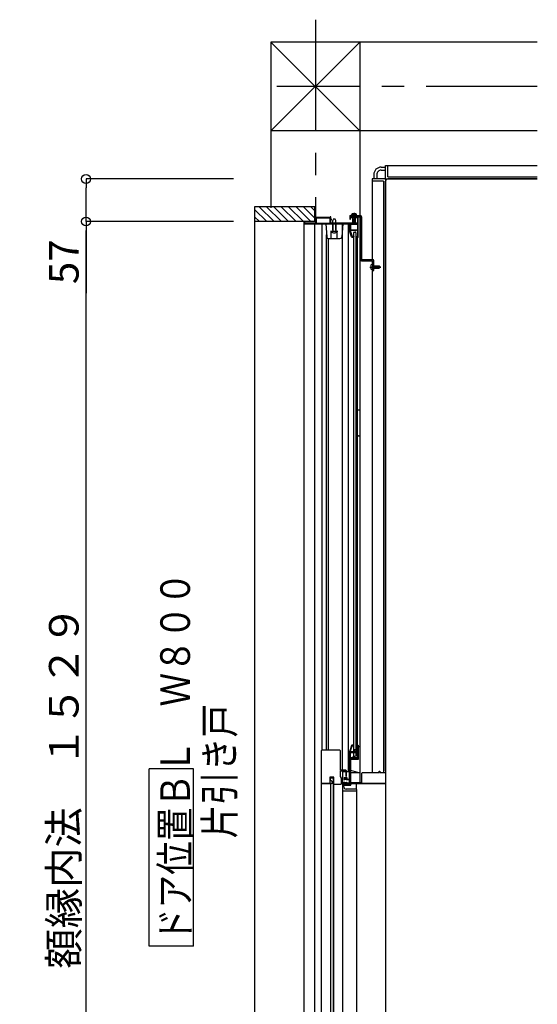
# Model space of a CAD drawing. Extents: x -405 to 205, y -16 to 288.
# Drawn here: x -297 to -262, y 145 to 212 of the extents above; entities that cross this region are included whole.
import ezdxf

# ---------------------------------------------------------------- set-up
doc = ezdxf.new("R2010")
doc.units = 0
doc.header["$MEASUREMENT"] = 0
doc.linetypes.add('CENTER', pattern=[12, 7.5, -1.5, 1.5, -1.5])
doc.layers.get('0').update_dxf_attribs({"linetype": 'CONTINUOUS'})
doc.layers.get('DEFPOINTS').update_dxf_attribs({"linetype": 'CONTINUOUS'})
doc.layers.add('VIEW0001', color=7, linetype='CONTINUOUS')
doc.styles.get("Standard").update_dxf_attribs({"font": 'ROMANS', "bigfont": 'EXTFONT'})
doc.dimstyles.new('ISO-25', dxfattribs={"dimtxt": 2.5, "dimasz": 2.5, "dimexe": 1.25, "dimexo": 0.625, "dimtad": 1, "dimdec": 4, "dimdsep": 46, "dimtxsty": 'Standard', "dimcen": 2.5, "dimadec": 0, "dimazin": 0, "dimtfac": 1, "dimtdec": 4, "dimtmove": 0, "dimatfit": 3, "dimfxl": 1, "dimtolj": 1, "dimtzin": 0, "dimarcsym": 0})

# ---------------------------------------------------------------- blocks, each defined once
blk = doc.blocks.new('_ORIGIN')
at = {"color": 0, "linetype": 'ByBlock'}
blk.add_line((0, 0), (-1, 0), dxfattribs=at)
blk.add_circle((0, 0), 0.5, dxfattribs=at)
blk = doc.blocks.new('*D45')
at = {"layer": 'DEFPOINTS', "color": 0}
for p in [(-292.568997, 198.001792), (-280.068997, 198.001792), (-280.068997, 121.576791)]:
    blk.add_point(p, dxfattribs=at)
at = {"layer": 'VIEW0001', "color": 0, "lineweight": -2}
for p, q in [((-282.608997, 198.001792), (-292.568997, 198.001792)), ((-292.568997, 122.176791), (-292.568997, 197.401792)), ((-282.608997, 121.576791), (-292.568997, 121.576791))]:
    blk.add_line(p, q, dxfattribs=at)
at = {"layer": 'VIEW0001', "color": 0, "lineweight": -2, "xscale": 0.6, "yscale": 0.6, "zscale": 0.6}
for p, rotation in [((-292.568997, 198.001792), 90), ((-292.568997, 121.576791), 270)]:
    blk.add_blockref('_ORIGIN', p, dxfattribs=dict(at, rotation=rotation))
at = {"layer": 'VIEW0001', "color": 0, "insert": (-294.068997, 159.790292), "char_height": 2, "attachment_point": 5, "rotation": 90}
blk.add_mtext('\\A1;額縁内法\u3000１５２９', dxfattribs=at)
blk = doc.blocks.new('*D46')
at = {"layer": 'DEFPOINTS', "color": 0}
for p in [(-292.569, 200.877), (-280.069, 200.877), (-280.069, 198.002)]:
    blk.add_point(p, dxfattribs=at)
at = {"layer": 'VIEW0001', "color": 0, "lineweight": -2}
for p, q in [((-282.609, 200.877), (-292.569, 200.877)), ((-292.569, 198.602), (-292.569, 200.277)), ((-282.609, 198.002), (-292.569, 198.002)), ((-292.569, 198.002), (-292.569, 193.164))]:
    blk.add_line(p, q, dxfattribs=at)
at = {"layer": 'VIEW0001', "color": 0, "lineweight": -2, "xscale": 0.6, "yscale": 0.6, "zscale": 0.6}
for p, rotation in [((-292.569, 200.877), 90), ((-292.569, 198.002), 270)]:
    blk.add_blockref('_ORIGIN', p, dxfattribs=dict(at, rotation=rotation))
at = {"layer": 'VIEW0001', "color": 0, "insert": (-294.069, 195.283), "char_height": 2, "attachment_point": 5, "rotation": 90}
blk.add_mtext('\\A1;57', dxfattribs=at)

msp = doc.modelspace()

# ---------------------------------------------------------------- linework, layer by layer
at = {"layer": 'VIEW0001', "color": 7, "linetype": 'CENTER'}
for p, q in [((-277.071053, 211.640151), (-277.071053, 197.911747)), ((-262.071053, 207.128527), (-279.679012, 207.128527))]:
    msp.add_line(p, q, dxfattribs=at)
at = {"layer": 'VIEW0001', "color": 7, "linetype": 'Continuous'}
for p, q in [((-280.071053, 210.12812), (-280.071053, 198.926809)), ((-274.071052, 210.128809), (-280.070943, 204.128061)), ((-262.071053, 210.128196), (-280.069997, 210.12812)), ((-274.071052, 204.128319), (-280.069997, 210.12812)), ((-274.071052, 210.128809), (-274.071052, 198.406812)), ((-262.071053, 204.128137), (-280.070943, 204.128061)), ((-272.621053, 201.676825), (-272.321049, 201.676825)), ((-272.321049, 201.776825), (-262.071053, 201.776825)), ((-272.321049, 200.901825), (-272.321049, 201.776825)), ((-272.171049, 201.026825), (-272.171049, 201.776825)), ((-273.121052, 201.177262), (-273.121052, 200.876825)), ((-272.921052, 201.177163), (-272.921052, 200.876825)), ((-272.621053, 201.476825), (-272.321049, 201.476825)), ((-272.171049, 201.026825), (-262.071053, 201.026825)), ((-273.221049, 200.876825), (-273.221049, 195.426812)), ((-272.346049, 200.876825), (-273.221049, 200.876825)), ((-272.471049, 200.726825), (-273.221049, 200.726825)), ((-272.471049, 200.726825), (-272.471049, 160.776812)), ((-272.321049, 200.851825), (-272.321049, 160.555562)), ((-272.321049, 160.876825), (-272.321049, 200.727685)), ((-272.296049, 200.876825), (-262.071053, 200.876825)), ((-262.071053, 200.876822), (-272.172009, 200.876822)), ((-277.098811, 199.001812), (-281.173815, 199.001812)), ((-281.173815, 199.001812), (-281.17381, 120.576812)), ((-280.864741, 199.001812), (-279.864481, 198.001551)), ((-280.36952, 199.001531), (-279.369541, 198.001551)), ((-279.87458, 199.001531), (-278.874579, 198.00153)), ((-279.374547, 199.001531), (-278.374567, 198.001551)), ((-278.874471, 199.001488), (-277.874795, 198.001812)), ((-278.374481, 199.001445), (-277.374848, 198.001812)), ((-277.879217, 199.001207), (-277.098811, 198.220801)), ((-277.379227, 199.001164), (-277.098811, 198.720748)), ((-277.098811, 198.001812), (-277.098811, 199.001812)), ((-281.173804, 198.8159), (-280.359716, 198.001812)), ((-281.173804, 198.320926), (-280.854691, 198.001812)), ((-276.066049, 198.276812), (-276.066049, 198.326812)), ((-274.751049, 198.406812), (-274.751049, 198.326812)), ((-274.751049, 198.406812), (-274.021049, 198.406812)), ((-274.751049, 198.326812), (-274.021049, 198.326812)), ((-274.631049, 198.406812), (-274.626152, 198.462783)), ((-274.573549, 198.405645), (-274.573549, 198.325645)), ((-274.558549, 198.524983), (-274.513299, 198.434226)), ((-274.542549, 198.381812), (-274.542549, 198.371812)), ((-274.542549, 198.371812), (-274.34855, 198.371812)), ((-274.538549, 197.9574), (-274.538549, 198.371812)), ((-274.513299, 198.434226), (-274.456049, 198.403785)), ((-274.456049, 198.594484), (-274.456049, 197.860322)), ((-274.398799, 198.434226), (-274.456049, 198.403785)), ((-274.353549, 198.524983), (-274.398799, 198.434226)), ((-274.373549, 198.371812), (-274.373549, 197.9574)), ((-274.369544, 198.382276), (-274.369544, 198.372276)), ((-274.34855, 198.40617), (-274.34855, 198.32617)), ((-274.281049, 198.406812), (-274.285945, 198.462783)), ((-274.071052, 198.326812), (-274.071052, 160.086812)), ((-274.021049, 198.326812), (-274.021049, 195.426812)), ((-273.941049, 198.326812), (-273.941049, 195.426812)), ((-277.098811, 198.001812), (-281.17381, 198.001812)), ((-277.821323, 124.585545), (-277.821321, 198.001812)), ((-277.116373, 123.605083), (-277.116371, 197.851812)), ((-276.621372, 162.276811), (-276.621372, 197.826818)), ((-275.221049, 197.851812), (-276.371049, 197.851812)), ((-276.371049, 197.851812), (-276.304723, 196.967463)), ((-275.861049, 198.151812), (-275.896049, 198.081812)), ((-275.896049, 197.421812), (-275.896049, 198.081812)), ((-275.896049, 197.851812), (-275.896049, 197.351812)), ((-275.731049, 198.151812), (-275.861049, 198.151812)), ((-275.696049, 198.081812), (-275.731049, 198.151812)), ((-275.696049, 197.421812), (-275.696049, 198.081812)), ((-275.696049, 197.851812), (-275.696049, 197.351812)), ((-275.221049, 197.851812), (-275.287375, 196.967463)), ((-275.231321, 160.926812), (-275.231321, 197.826812)), ((-274.831322, 160.826812), (-274.831322, 197.851812)), ((-274.538549, 198.071812), (-274.507733, 198.071812)), ((-274.538549, 197.9574), (-274.463549, 197.906812)), ((-274.463549, 197.924905), (-274.523549, 198.124396)), ((-274.456049, 197.982129), (-274.499025, 198.127149)), ((-274.482626, 198.071812), (-274.373549, 198.071812)), ((-274.463549, 197.924905), (-274.463549, 197.906812)), ((-274.448549, 197.906812), (-274.463549, 197.906812)), ((-274.456049, 197.982129), (-274.448549, 197.906812)), ((-274.456049, 197.982129), (-274.456049, 197.906812)), ((-274.373549, 197.9574), (-274.448549, 197.906812)), ((-276.314252, 162.276812), (-276.314252, 197.09452)), ((-276.046049, 197.351812), (-275.796049, 197.351812)), ((-275.996049, 196.851812), (-275.996049, 197.351812)), ((-275.796049, 197.351812), (-275.546049, 197.351812)), ((-275.596049, 196.851812), (-275.596049, 197.351812)), ((-274.491322, 197.251818), (-274.491322, 161.834457)), ((-274.331494, 197.251818), (-274.491322, 197.251818)), ((-274.348475, 197.301812), (-274.348477, 197.301812)), ((-274.331322, 197.251818), (-274.331322, 161.896027)), ((-276.180073, 196.851812), (-275.412025, 196.851812)), ((-276.174252, 162.276812), (-276.174252, 196.851812)), ((-274.251322, 196.926812), (-274.251322, 161.926812)), ((-273.941049, 195.426812), (-273.201049, 195.426812)), ((-273.941049, 195.346812), (-273.201049, 195.346812)), ((-273.201038, 195.101812), (-273.257009, 195.096915)), ((-273.221049, 195.346812), (-273.221049, 195.100061)), ((-273.201049, 195.346812), (-273.201049, 194.701812)), ((-273.201049, 195.039312), (-273.121049, 195.039312)), ((-273.201038, 195.009312), (-272.751626, 195.009312)), ((-273.121049, 194.701812), (-273.121049, 195.346812)), ((-272.751626, 195.009312), (-272.701038, 194.934312)), ((-273.388709, 194.926812), (-272.654548, 194.926812)), ((-273.201038, 194.751812), (-273.257009, 194.756709)), ((-273.252141, 194.926812), (-273.070742, 194.926812)), ((-273.221049, 194.753563), (-273.221049, 160.776812)), ((-273.201049, 194.814312), (-273.121049, 194.814312)), ((-273.201049, 194.701812), (-273.121049, 194.701812)), ((-273.201038, 194.844312), (-272.751626, 194.844312)), ((-272.776355, 194.926812), (-272.921374, 194.883836)), ((-272.719131, 194.919312), (-272.918622, 194.859312)), ((-272.776355, 194.926812), (-272.701038, 194.934312)), ((-272.776355, 194.926812), (-272.701038, 194.926812)), ((-272.751626, 194.844312), (-272.701038, 194.919312)), ((-272.719131, 194.919312), (-272.701038, 194.919312)), ((-272.701038, 194.919312), (-272.701038, 194.934312)), ((-274.071052, 185.253526), (-274.251322, 185.253526)), ((-274.251322, 183.556307), (-274.072319, 183.504097)), ((-274.071052, 183.503526), (-274.251322, 183.503526)), ((-274.071052, 162.503526), (-274.171047, 162.503526)), ((-274.771056, 160.001812), (-274.771055, 161.726812)), ((-274.251322, 161.926812), (-274.771055, 161.726812)), ((-274.331492, 162.301812), (-274.491322, 162.301812)), ((-285.295525, 161.027375), (-288.295525, 161.027375)), ((-288.295525, 149.027375), (-288.295525, 161.027375)), ((-285.295525, 149.027375), (-285.295525, 161.027375)), ((-275.874995, 160.406812), (-275.874995, 123.846887)), ((-275.231321, 160.876812), (-275.231321, 123.726892)), ((-274.771056, 160.826881), (-275.231321, 160.826881)), ((-274.686047, 160.933103), (-274.072319, 160.754097)), ((-274.071052, 160.753526), (-274.686047, 160.753526)), ((-272.321049, 160.876825), (-272.321049, 160.555562)), ((-276.671249, 160.016629), (-276.671249, 122.016892)), ((-275.821249, 160.016629), (-276.671249, 160.016629)), ((-275.975575, 160.016812), (-276.046056, 160.016812)), ((-276.024995, 123.896887), (-276.024995, 160.016812)), ((-275.821249, 123.726892), (-275.821249, 160.016629)), ((-275.231321, 160.004895), (-274.686425, 160.004895)), ((-275.231321, 159.924355), (-274.683141, 159.924355)), ((-275.14709, 159.801881), (-275.14709, 159.924355)), ((-275.121047, 160.121812), (-275.071047, 160.121812)), ((-272.321049, 160.001812), (-274.771056, 160.001812)), ((-274.686425, 160.004895), (-274.67113, 159.961559)), ((-274.666736, 160.026881), (-274.672425, 160.026881)), ((-274.666736, 160.026881), (-274.525974, 160.026881)), ((-274.281322, 159.614889), (-274.281322, 160.001812)), ((-272.321049, 160.001812), (-272.321049, 123.551633)), ((-275.231321, 159.526881), (-274.333872, 159.526881)), ((-274.345974, 159.651881), (-274.997163, 159.651881)), ((-274.333872, 159.526881), (-274.270974, 159.526881)), ((-274.281322, 159.526881), (-274.281323, 123.551633)), ((-274.270974, 159.526881), (-274.270974, 159.576881)), ((-285.295525, 149.027375), (-288.295525, 149.027375))]:
    msp.add_line(p, q, dxfattribs=at)
for points in [[(-277.071049, 198.326812), (-277.071049, 197.901812)], [(-277.026049, 198.326812), (-277.071049, 198.326812)], [(-277.026049, 198.276812), (-277.026049, 198.326812)], [(-276.066049, 198.276812), (-277.026049, 198.276812)], [(-276.036049, 198.326812), (-276.066049, 198.326812)], [(-276.021049, 198.311812), (-276.025442, 198.322419), (-276.036049, 198.326812)], [(-276.021049, 198.171812), (-276.021049, 198.311812)], [(-274.746049, 198.326812), (-274.746049, 198.151812)], [(-274.186049, 198.326812), (-274.731049, 198.326812)], [(-274.706049, 198.281812), (-274.226049, 198.281812)], [(-274.706049, 198.151812), (-274.706049, 198.281812)], [(-274.226049, 198.281812), (-274.226049, 197.901812)], [(-274.171049, 196.951812), (-274.171049, 198.326812)], [(-277.771049, 198.001812), (-277.821049, 198.001812)], [(-277.821049, 197.851812), (-274.226049, 197.851812)], [(-277.771049, 197.901812), (-277.771049, 198.001812)], [(-277.071049, 197.901812), (-277.771049, 197.901812)], [(-277.026049, 198.231812), (-277.026049, 197.901812)], [(-276.066049, 198.231812), (-277.026049, 198.231812)], [(-277.026049, 197.901812), (-276.066049, 197.901812)], [(-276.066049, 197.901812), (-276.066049, 198.231812)], [(-275.971049, 198.171812), (-276.021049, 198.171812)], [(-276.021049, 198.126812), (-275.971049, 198.126812)], [(-276.021049, 197.901812), (-276.021049, 198.126812)], [(-274.226049, 197.901812), (-276.021049, 197.901812)], [(-275.971049, 198.126812), (-275.971049, 198.171812)], [(-274.746049, 198.151812), (-274.706049, 198.151812)], [(-274.746046, 197.342073), (-274.746046, 197.851812)], [(-274.731046, 197.851812), (-274.711046, 197.851812)], [(-274.711046, 197.851812), (-274.703546, 197.849802), (-274.698056, 197.844312), (-274.692565, 197.838822), (-274.685065, 197.836812)], [(-274.701046, 197.791812), (-274.701046, 197.441812)], [(-274.286046, 197.791812), (-274.701046, 197.791812)], [(-274.685065, 197.836812), (-274.319587, 197.836812)], [(-274.319587, 197.836812), (-274.313463, 197.838119), (-274.308407, 197.841812)], [(-274.308407, 197.841812), (-274.25866, 197.83406), (-274.286046, 197.791812)], [(-274.286046, 197.791812), (-274.286046, 197.791812)], [(-274.226049, 197.851812), (-274.226049, 196.976812)], [(-274.741494, 197.312246), (-274.744902, 197.326987), (-274.746046, 197.342073)], [(-274.632011, 196.961898), (-274.741494, 197.312246)], [(-274.701046, 197.441812), (-274.38362, 197.441812)], [(-274.701046, 197.396812), (-274.701046, 197.342073)], [(-274.402259, 197.396812), (-274.701046, 197.396812)], [(-274.701046, 197.342073), (-274.700417, 197.333776), (-274.698543, 197.325668)], [(-274.698543, 197.325668), (-274.591252, 196.982338)], [(-274.584287, 196.926812), (-274.613903, 196.936528), (-274.632011, 196.961898)], [(-274.591252, 196.982338), (-274.58582, 196.974727), (-274.576935, 196.971812)], [(-274.576935, 196.971812), (-274.555899, 196.971812)], [(-274.555899, 196.971812), (-274.550159, 196.972954), (-274.545292, 196.976205)], [(-274.545292, 196.976205), (-274.509079, 197.012419)], [(-274.48544, 196.972419), (-274.526653, 196.931205)], [(-274.509079, 197.012419), (-274.504213, 197.01567), (-274.498473, 197.016812)], [(-274.498473, 197.016812), (-274.496046, 197.016812)], [(-274.496046, 197.016812), (-274.48544, 197.012419), (-274.481046, 197.001812)], [(-274.481046, 196.983025), (-274.482188, 196.977285), (-274.48544, 196.972419)], [(-274.481046, 197.001812), (-274.481046, 196.983025)], [(-274.391653, 197.392419), (-274.396519, 197.39567), (-274.402259, 197.396812)], [(-274.37044, 197.371205), (-274.391653, 197.392419)], [(-274.38362, 197.441812), (-274.377879, 197.44067), (-274.373013, 197.437419)], [(-274.373013, 197.437419), (-274.359086, 197.423491)], [(-274.359833, 197.366812), (-274.365573, 197.367954), (-274.37044, 197.371205)], [(-274.356411, 197.366812), (-274.359833, 197.366812)], [(-274.359086, 197.423491), (-274.35056, 197.419243), (-274.341195, 197.420986)], [(-274.336985, 197.371846), (-274.346378, 197.368091), (-274.356411, 197.366812)], [(-274.341195, 197.420986), (-274.307105, 197.439924)], [(-274.263761, 197.412526), (-274.336985, 197.371846)], [(-274.306049, 197.001812), (-274.331322, 197.001812)], [(-274.307105, 197.439924), (-274.303583, 197.441332), (-274.29982, 197.441812)], [(-274.281049, 196.976812), (-274.28812, 196.979741), (-274.291049, 196.986812), (-274.295442, 196.997419), (-274.306049, 197.001812)], [(-274.29982, 197.441812), (-274.271046, 197.441812)], [(-274.226049, 196.976812), (-274.281049, 196.976812)], [(-274.271046, 197.441812), (-274.26044, 197.437419), (-274.256046, 197.426812)], [(-274.256046, 197.425638), (-274.258118, 197.418031), (-274.263761, 197.412526)], [(-274.256046, 197.426812), (-274.256046, 197.425638)], [(-274.196049, 196.926812), (-274.178371, 196.934134), (-274.171049, 196.951812)], [(-274.537259, 196.926812), (-274.584287, 196.926812)], [(-274.526653, 196.931205), (-274.531519, 196.927954), (-274.537259, 196.926812)], [(-274.331322, 196.926812), (-274.196049, 196.926812)], [(-274.632011, 162.591726), (-274.741494, 162.241378)], [(-274.698543, 162.227956), (-274.587963, 162.581812)], [(-274.584287, 162.626812), (-274.613903, 162.617097), (-274.632011, 162.591726)], [(-274.587963, 162.581812), (-274.555899, 162.581812)], [(-274.537259, 162.626812), (-274.584287, 162.626812)], [(-274.555899, 162.581812), (-274.550159, 162.58067), (-274.545292, 162.577419)], [(-274.545292, 162.577419), (-274.509079, 162.541205)], [(-274.526653, 162.622419), (-274.531519, 162.62567), (-274.537259, 162.626812)], [(-274.48544, 162.581205), (-274.526653, 162.622419)], [(-274.509079, 162.541205), (-274.504213, 162.537954), (-274.498473, 162.536812)], [(-274.498473, 162.536812), (-274.496046, 162.536812)], [(-274.496046, 162.536812), (-274.48544, 162.541205), (-274.481046, 162.551812)], [(-274.481046, 162.570599), (-274.482188, 162.576339), (-274.48544, 162.581205)], [(-274.481046, 162.551812), (-274.481046, 162.570599)], [(-274.331322, 162.626812), (-274.196047, 162.626812)], [(-274.306047, 162.551812), (-274.331322, 162.551812)], [(-274.281047, 162.576812), (-274.288118, 162.573883), (-274.291047, 162.566812), (-274.29544, 162.556205), (-274.306047, 162.551812)], [(-274.226047, 162.576812), (-274.281047, 162.576812)], [(-274.226047, 162.251812), (-274.226047, 162.576812)], [(-274.196047, 162.626812), (-274.178369, 162.61949), (-274.171047, 162.601812)], [(-274.171047, 162.601812), (-274.171047, 161.666812)], [(-276.621056, 162.276812), (-276.656411, 162.262167), (-276.671056, 162.226812)], [(-276.671056, 162.226812), (-276.671056, 159.991812)], [(-275.421056, 162.276812), (-276.621056, 162.276812)], [(-275.371056, 162.226812), (-275.3857, 162.262167), (-275.421056, 162.276812)], [(-275.371056, 160.941812), (-275.371056, 162.226812)], [(-274.746047, 160.321812), (-274.746046, 162.211551)], [(-274.741494, 162.241378), (-274.744902, 162.226637), (-274.746046, 162.211551)], [(-274.746046, 161.716812), (-274.319587, 161.716812)], [(-274.746046, 161.701812), (-274.711046, 161.701812)], [(-274.731047, 161.701812), (-274.226047, 161.701812)], [(-274.701046, 162.211551), (-274.700417, 162.219849), (-274.698543, 162.227956)], [(-274.701046, 162.156812), (-274.701046, 162.211551)], [(-274.402259, 162.156812), (-274.701046, 162.156812)], [(-274.701046, 162.111812), (-274.38362, 162.111812)], [(-274.701046, 161.761812), (-274.701046, 162.111812)], [(-274.286046, 161.761812), (-274.701046, 161.761812)], [(-274.471047, 162.232793), (-274.463518, 162.2458), (-274.448489, 162.24575)], [(-274.471047, 162.221171), (-274.471047, 162.232793)], [(-274.458644, 162.199577), (-274.467726, 162.20872), (-274.471047, 162.221171)], [(-274.422723, 162.178623), (-274.458644, 162.199577)], [(-274.448489, 162.24575), (-274.403062, 162.219251)], [(-274.39753, 162.171812), (-274.410579, 162.173545), (-274.422723, 162.178623)], [(-274.403062, 162.219251), (-274.39358, 162.217332), (-274.384898, 162.221601)], [(-274.391653, 162.161205), (-274.396519, 162.157954), (-274.402259, 162.156812)], [(-274.381402, 162.171812), (-274.39753, 162.171812)], [(-274.37044, 162.182419), (-274.391653, 162.161205)], [(-274.384898, 162.221601), (-274.35908, 162.247419)], [(-274.38362, 162.111812), (-274.377879, 162.112954), (-274.373013, 162.116205)], [(-274.363725, 162.179134), (-274.371835, 162.173715), (-274.381402, 162.171812)], [(-274.373013, 162.116205), (-274.359086, 162.130133)], [(-274.359833, 162.186812), (-274.365573, 162.18567), (-274.37044, 162.182419)], [(-274.34044, 162.202419), (-274.363725, 162.179134)], [(-274.356411, 162.186812), (-274.359833, 162.186812)], [(-274.359086, 162.130133), (-274.35056, 162.134381), (-274.341195, 162.132639)], [(-274.35908, 162.247419), (-274.354214, 162.25067), (-274.348473, 162.251812)], [(-274.336985, 162.181778), (-274.346378, 162.185533), (-274.356411, 162.186812)], [(-274.348473, 162.251812), (-274.226047, 162.251812)], [(-274.341195, 162.132639), (-274.307105, 162.1137)], [(-274.329834, 162.206812), (-274.335574, 162.20567), (-274.34044, 162.202419)], [(-274.263761, 162.141098), (-274.336985, 162.181778)], [(-274.226047, 162.206812), (-274.329834, 162.206812)], [(-274.319587, 161.716812), (-274.313463, 161.715505), (-274.308407, 161.711812)], [(-274.308407, 161.711812), (-274.25866, 161.719565), (-274.286046, 161.761812)], [(-274.307105, 162.1137), (-274.303583, 162.112292), (-274.29982, 162.111812)], [(-274.29982, 162.111812), (-274.271046, 162.111812)], [(-274.271046, 162.111812), (-274.26044, 162.116205), (-274.256046, 162.126812)], [(-274.256046, 162.127986), (-274.258118, 162.135593), (-274.263761, 162.141098)], [(-274.256046, 162.126812), (-274.256046, 162.127986)], [(-274.226047, 161.701812), (-274.226047, 162.206812)], [(-274.686047, 161.641812), (-274.686047, 160.086812)], [(-274.196047, 161.641812), (-274.686047, 161.641812)], [(-274.171047, 161.666812), (-274.178369, 161.649134), (-274.196047, 161.641812)], [(-275.831056, 160.451812), (-276.101056, 160.451812)], [(-276.101056, 160.451812), (-276.101056, 160.016629)], [(-276.056056, 160.216441), (-276.056056, 160.406812)], [(-276.056056, 160.406812), (-275.874995, 160.406812)], [(-275.831056, 160.021812), (-275.831056, 160.451812)], [(-275.356056, 160.926812), (-275.366662, 160.931205), (-275.371056, 160.941812)], [(-275.371056, 160.861812), (-275.366662, 160.872419), (-275.356056, 160.876812)], [(-275.371056, 160.510735), (-275.371056, 160.861812)], [(-275.369046, 160.503235), (-275.370545, 160.506853), (-275.371056, 160.510735)], [(-275.298065, 160.380293), (-275.369046, 160.503235)], [(-275.021056, 160.926812), (-275.356056, 160.926812)], [(-275.356056, 160.876812), (-275.03563, 160.876812)], [(-275.296056, 160.372793), (-275.296567, 160.376675), (-275.298065, 160.380293)], [(-275.296056, 160.030831), (-275.296056, 160.372793)], [(-275.121047, 160.426812), (-274.946047, 160.426812)], [(-275.121047, 160.426812), (-275.121047, 160.271812)], [(-275.071047, 160.376812), (-275.071047, 160.271812)], [(-274.996047, 160.376812), (-275.071047, 160.376812)], [(-275.036056, 160.876812), (-275.025449, 160.872419), (-275.021056, 160.861812)], [(-274.971056, 160.876812), (-274.9857, 160.912167), (-275.021056, 160.926812)], [(-275.021056, 160.861812), (-275.021056, 160.541812)], [(-275.021056, 160.541812), (-275.016662, 160.531205), (-275.006056, 160.526812)], [(-275.006056, 160.526812), (-274.986056, 160.526812)], [(-274.996047, 160.271812), (-274.996047, 160.376812)], [(-274.986056, 160.526812), (-274.975449, 160.531205), (-274.971056, 160.541812)], [(-274.971056, 160.541812), (-274.971056, 160.876812)], [(-274.946047, 160.426812), (-274.946047, 160.321812)], [(-273.921047, 160.726812), (-273.906402, 160.762167), (-273.871047, 160.776812)], [(-273.921047, 160.086812), (-273.921047, 160.726812)], [(-273.871047, 160.776812), (-272.761047, 160.776812)], [(-272.761047, 160.851812), (-272.721047, 160.851812)], [(-272.761047, 160.776812), (-272.761047, 160.851812)], [(-272.721047, 160.851812), (-272.721047, 160.776812)], [(-272.721047, 160.776812), (-272.371047, 160.776812)], [(-272.371047, 160.776812), (-272.335692, 160.762167), (-272.321047, 160.726812)], [(-272.321047, 160.726812), (-272.321047, 160.041812)], [(-276.626056, 160.016812), (-276.059549, 160.016812)], [(-276.076056, 160.153923), (-276.075785, 160.15676), (-276.074983, 160.159494)], [(-276.076056, 160.081812), (-276.076056, 160.153923)], [(-276.051056, 160.056812), (-276.068733, 160.064134), (-276.076056, 160.081812)], [(-276.074983, 160.159494), (-276.059632, 160.197872)], [(-276.059632, 160.197872), (-276.056958, 160.206986), (-276.056056, 160.216441)], [(-276.059549, 160.016812), (-276.052158, 160.018759), (-276.046686, 160.024095)], [(-276.046056, 160.056812), (-276.051056, 160.056812)], [(-276.046686, 160.024095), (-276.038193, 160.038249)], [(-276.036056, 160.046812), (-276.038985, 160.053883), (-276.046056, 160.056812)], [(-276.038193, 160.038249), (-276.0366, 160.041963), (-276.036056, 160.045967)], [(-276.036056, 160.045967), (-276.036056, 160.046812)], [(-275.874995, 159.976812), (-275.339357, 159.976812)], [(-275.339357, 159.976812), (-275.326857, 159.980161), (-275.317706, 159.989312)], [(-275.317706, 159.989312), (-275.298065, 160.023331)], [(-275.298065, 160.023331), (-275.296567, 160.026949), (-275.296056, 160.030831)], [(-275.14709, 159.801881), (-275.122651, 159.719799), (-275.05235, 159.662412), (-274.997163, 159.651881)], [(-275.071047, 160.271812), (-275.121056, 160.271812)], [(-275.121047, 160.026812), (-275.121047, 160.121812)], [(-272.336047, 160.026812), (-275.121047, 160.026812)], [(-275.071047, 160.121812), (-275.071047, 160.066812)], [(-275.071047, 160.066812), (-274.996047, 160.066812)], [(-274.746047, 160.271812), (-274.996047, 160.271812)], [(-274.996047, 160.121812), (-274.956047, 160.121812)], [(-274.996047, 160.066812), (-274.996047, 160.121812)], [(-274.956047, 160.121812), (-274.956047, 160.076812)], [(-274.956047, 160.076812), (-274.746047, 160.076812)], [(-274.946047, 160.321812), (-274.746047, 160.321812)], [(-274.746047, 160.076812), (-274.746047, 160.271812)], [(-274.686047, 160.086812), (-273.921047, 160.086812)], [(-274.683141, 159.924355), (-274.671323, 159.945331)], [(-274.671323, 159.945331), (-274.671128, 159.961553)], [(-272.321047, 160.041812), (-272.32544, 160.031205), (-272.336047, 160.026812)], [(-274.270974, 159.576881), (-274.270974, 159.584613), (-274.272197, 159.592478), (-274.27701, 159.607381), (-274.28067, 159.614654), (-274.290315, 159.627808), (-274.296418, 159.633843), (-274.310754, 159.643664), (-274.318982, 159.647445), (-274.327821, 159.64965)]]:
    msp.add_lwpolyline(points, dxfattribs=at)
for centre, radius, start, end in [((-272.621053, 201.176825), 0.5, 89.999997, 180), ((-272.621053, 201.176825), 0.3, 89.999997, 180), ((-272.346049, 200.851825), 0.025, 0, 90.000002), ((-272.171052, 200.726825), 0.15, 89.999997, 180), ((-272.296049, 200.901825), 0.025, 179.999997, 270), ((-274.561399, 198.457118), 0.065, 105.88085, 175), ((-274.456049, 198.086812), 0.45, 74.11915, 105.88085), ((-274.567549, 198.381812), 0.025, 0, 90), ((-274.344549, 198.381812), 0.025, 90, 178.937379), ((-274.350698, 198.457118), 0.065, 5, 74.11915), ((-274.021049, 198.326812), 0.08, 0, 90), ((-274.511132, 198.124396), 0.012416, 12.80904, 180), ((-276.180073, 196.976812), 0.125, 184.289153, 270), ((-275.975832, 197.344095), 0.007717, 90, 207.280961), ((-275.796049, 197.436812), 0.21, 207.280961, 332.719039), ((-275.616266, 197.344095), 0.007717, 332.719039, 90), ((-275.412025, 196.976812), 0.125, 270, 355.710847), ((-273.941049, 195.426812), 0.08, 180, 270), ((-272.881038, 194.926812), 0.45, 164.11915, 195.88085), ((-273.251343, 195.032163), 0.065, 95, 164.11915), ((-273.201049, 195.346812), 0.08, 0, 90), ((-273.251343, 194.821462), 0.065, 195.88085, 265), ((-272.918622, 194.871728), 0.012416, 102.80904, 270), ((-276.023653, 160.113658), 0.108123, 296.401097, 107.438823), ((-274.345974, 159.576881), 0.075, 75.992609, 90)]:
    msp.add_arc(centre, radius, start, end, dxfattribs=at)

# ---------------------------------------------------------------- texts
at = {"layer": 'VIEW0001', "color": 7, "width": 0.833333}
for s, p in [('ドア位置ＢＬ\u3000Ｗ８００', (-285.546191, 149.312708)), ('片引き戸', (-282.548858, 156.312708))]:
    msp.add_text(s, height=2, rotation=90, dxfattribs=at).set_placement(p)

# ---------------------------------------------------------------- dimensions: what is measured, and where the dimension line sits
at = {"layer": 'VIEW0001', "color": 7}
for base, p1, p2, text, picture, middle in [((-292.568997, 200.876749), (-280.068997, 198.001792), (-280.068997, 200.876749), '57', '*D46', (-292.568997, 195.282744)), ((-292.568997, 198.001792), (-280.068997, 121.576791), (-280.068997, 198.001792), '額縁内法\u3000１５２９', '*D45', (-292.568997, 159.790292))]:
    dim = msp.add_linear_dim(base=base, p1=p1, p2=p2, angle=270, text=text, dimstyle='ISO-25', override={"dimtxt": 2, "dimasz": 0.6, "dimexe": 0, "dimexo": 2.54, "dimgap": 0.5, "dimtad": 1, "dimtih": 0, "dimtoh": 0, "dimdsep": 46, "dimblk1": 'ORIGIN', "dimblk2": 'ORIGIN', "dimsah": 1, "dimse1": 0, "dimse2": 0, "dimtmove": 0}, dxfattribs=at)
    dim.commit()
    dim.dimension.update_dxf_attribs({"geometry": picture, "text_midpoint": middle, "dimtype": 160})

doc.saveas('drawing.dxf')
